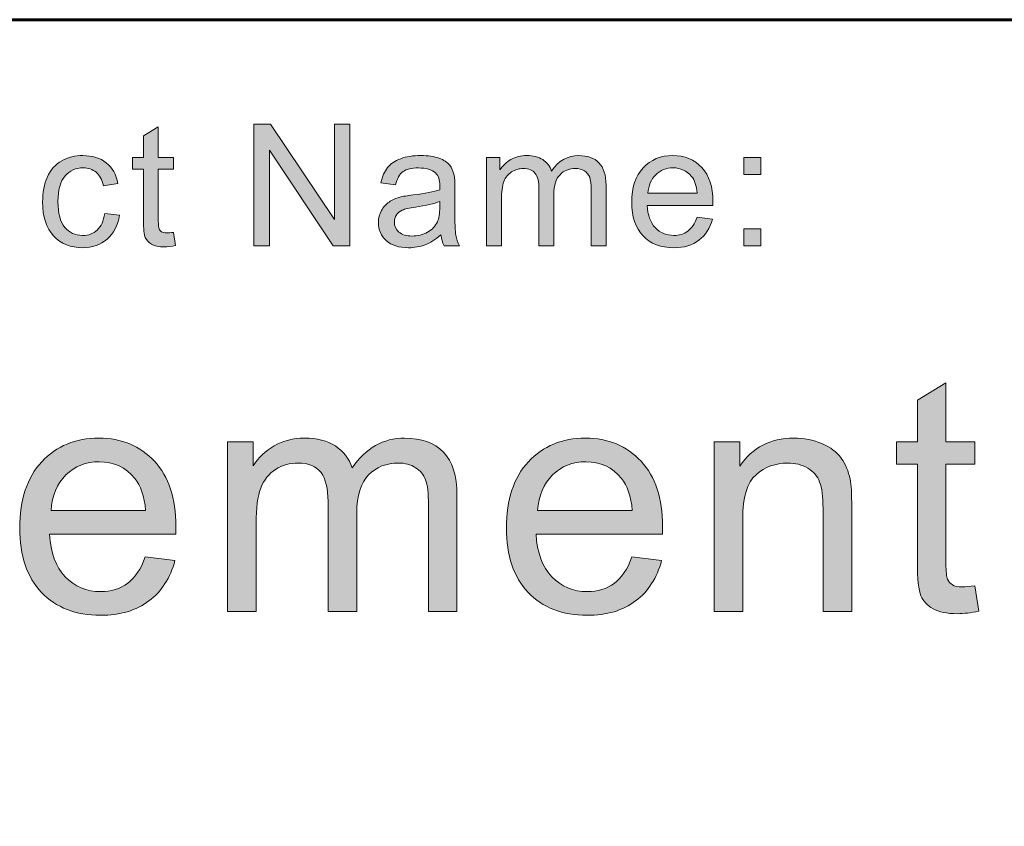
# Model space of a CAD drawing. Units: inches. Extents: x 0 to 8.5, y -11 to 0.
# Drawn here: x 2.3 to 2.7, y -10.2 to -9.8 of the extents above; entities that cross this region are included whole.
import ezdxf

# ---------------------------------------------------------------- set-up
doc = ezdxf.new("R2010")
doc.units = ezdxf.units.IN
doc.header["$MEASUREMENT"] = 0
doc.layers.add('TB', color=7, linetype='Continuous')

# ---------------------------------------------------------------- blocks, each defined once
blk = doc.blocks.new('block 8')
at = {"layer": 'TB', "true_color": 0x231f20}
h = blk.add_hatch(color=250, dxfattribs=at)
h.dxf.hatch_style = 2
edge = h.paths.add_edge_path()
edge.add_spline(control_points=[(2.69906, -10.06523), (2.69906, -10.06523), (2.70064, -10.07492), (2.70064, -10.07492), (2.69755, -10.07558), (2.69478, -10.0759), (2.69234, -10.0759), (2.68835, -10.0759), (2.68526, -10.07526), (2.68306, -10.07402), (2.68087, -10.07275), (2.67932, -10.07109), (2.67843, -10.06904), (2.67753, -10.06698), (2.67708, -10.06265), (2.67708, -10.05606), (2.67708, -10.05606), (2.67708, -10.01877), (2.67708, -10.01877), (2.67708, -10.01877), (2.66903, -10.01877), (2.66903, -10.01877), (2.66903, -10.01877), (2.66903, -10.01023), (2.66903, -10.01023), (2.66903, -10.01023), (2.67708, -10.01023), (2.67708, -10.01023), (2.67708, -10.01023), (2.67708, -9.99418), (2.67708, -9.99418), (2.67708, -9.99418), (2.68801, -9.98759), (2.68801, -9.98759), (2.68801, -9.98759), (2.68801, -10.01023), (2.68801, -10.01023), (2.68801, -10.01023), (2.69906, -10.01023), (2.69906, -10.01023), (2.69906, -10.01023), (2.69906, -10.01877), (2.69906, -10.01877), (2.69906, -10.01877), (2.68801, -10.01877), (2.68801, -10.01877), (2.68801, -10.01877), (2.68801, -10.05668), (2.68801, -10.05668), (2.68801, -10.05981), (2.6882, -10.06182), (2.68859, -10.06272), (2.68897, -10.06361), (2.6896, -10.06433), (2.69048, -10.06485), (2.69135, -10.06539), (2.69261, -10.06565), (2.69423, -10.06565), (2.69545, -10.06565), (2.69706, -10.06551), (2.69906, -10.06523)], knot_values=[0, 0, 0, 0, 1, 1, 1, 2, 2, 2, 3, 3, 3, 4, 4, 4, 5, 5, 5, 6, 6, 6, 7, 7, 7, 8, 8, 8, 9, 9, 9, 10, 10, 10, 11, 11, 11, 12, 12, 12, 13, 13, 13, 14, 14, 14, 15, 15, 15, 16, 16, 16, 17, 17, 17, 18, 18, 18, 19, 19, 19, 20, 20, 20, 20], degree=3, periodic=1)
h = blk.add_hatch(color=250, dxfattribs=at)
h.dxf.hatch_style = 2
edge = h.paths.add_edge_path()
edge.add_spline(control_points=[(2.38176, -10.05417), (2.38176, -10.05417), (2.39311, -10.05557), (2.39311, -10.05557), (2.39132, -10.06222), (2.38801, -10.06736), (2.38317, -10.07102), (2.37832, -10.07468), (2.37214, -10.07651), (2.36461, -10.07651), (2.35513, -10.07651), (2.34761, -10.07359), (2.34206, -10.06775), (2.3365, -10.06192), (2.33373, -10.05372), (2.33373, -10.04319), (2.33373, -10.03228), (2.33653, -10.02382), (2.34215, -10.0178), (2.34776, -10.01177), (2.35505, -10.00876), (2.364, -10.00876), (2.37267, -10.00876), (2.37975, -10.01172), (2.38524, -10.01762), (2.39073, -10.02352), (2.39348, -10.03182), (2.39348, -10.04252), (2.39348, -10.04317), (2.39346, -10.04415), (2.39342, -10.04545), (2.39342, -10.04545), (2.34508, -10.04545), (2.34508, -10.04545), (2.34549, -10.05257), (2.3475, -10.05801), (2.35112, -10.06181), (2.35474, -10.06558), (2.35926, -10.06748), (2.36467, -10.06748), (2.3687, -10.06748), (2.37214, -10.06642), (2.37499, -10.0643), (2.37783, -10.06219), (2.38009, -10.05881), (2.38176, -10.05417)], knot_values=[0, 0, 0, 0, 1, 1, 1, 2, 2, 2, 3, 3, 3, 4, 4, 4, 5, 5, 5, 6, 6, 6, 7, 7, 7, 8, 8, 8, 9, 9, 9, 10, 10, 10, 11, 11, 11, 12, 12, 12, 13, 13, 13, 14, 14, 14, 15, 15, 15, 15], degree=3, periodic=1)
edge = h.paths.add_edge_path()
edge.add_spline(control_points=[(2.34569, -10.03642), (2.34569, -10.03642), (2.38188, -10.03642), (2.38188, -10.03642), (2.3814, -10.03097), (2.38001, -10.02687), (2.37773, -10.02414), (2.37423, -10.01991), (2.3697, -10.0178), (2.36412, -10.0178), (2.35908, -10.0178), (2.35483, -10.01949), (2.35139, -10.02285), (2.34795, -10.02625), (2.34606, -10.03076), (2.34569, -10.03642)], knot_values=[0, 0, 0, 0, 1, 1, 1, 2, 2, 2, 3, 3, 3, 4, 4, 4, 5, 5, 5, 5], degree=3, periodic=1)
h = blk.add_hatch(color=250, dxfattribs=at)
h.dxf.hatch_style = 2
edge = h.paths.add_edge_path()
edge.add_spline(control_points=[(2.41315, -10.07505), (2.41315, -10.07505), (2.41315, -10.01023), (2.41315, -10.01023), (2.41315, -10.01023), (2.42298, -10.01023), (2.42298, -10.01023), (2.42298, -10.01023), (2.42298, -10.01933), (2.42298, -10.01933), (2.42501, -10.01615), (2.42772, -10.01359), (2.4311, -10.01166), (2.43448, -10.00972), (2.43832, -10.00876), (2.44263, -10.00876), (2.44744, -10.00876), (2.45137, -10.00977), (2.45445, -10.01176), (2.45751, -10.01375), (2.45968, -10.01653), (2.46094, -10.02011), (2.46607, -10.01255), (2.47274, -10.00876), (2.48096, -10.00876), (2.48739, -10.00876), (2.49234, -10.01054), (2.4958, -10.01411), (2.49925, -10.01766), (2.50098, -10.02315), (2.50098, -10.03056), (2.50098, -10.03056), (2.50098, -10.07505), (2.50098, -10.07505), (2.50098, -10.07505), (2.49006, -10.07505), (2.49006, -10.07505), (2.49006, -10.07505), (2.49006, -10.03422), (2.49006, -10.03422), (2.49006, -10.02983), (2.4897, -10.02665), (2.48899, -10.02473), (2.48827, -10.02279), (2.48699, -10.02124), (2.48511, -10.02006), (2.48324, -10.01888), (2.48105, -10.01828), (2.47852, -10.01828), (2.47397, -10.01828), (2.47018, -10.0198), (2.46717, -10.02283), (2.46416, -10.02587), (2.46265, -10.03072), (2.46265, -10.03739), (2.46265, -10.03739), (2.46265, -10.07505), (2.46265, -10.07505), (2.46265, -10.07505), (2.45167, -10.07505), (2.45167, -10.07505), (2.45167, -10.07505), (2.45167, -10.03293), (2.45167, -10.03293), (2.45167, -10.02805), (2.45077, -10.02439), (2.44898, -10.02195), (2.44719, -10.0195), (2.44426, -10.01828), (2.44019, -10.01828), (2.4371, -10.01828), (2.43424, -10.0191), (2.43162, -10.02072), (2.42899, -10.02235), (2.42709, -10.02474), (2.42591, -10.02787), (2.42473, -10.03101), (2.42414, -10.03552), (2.42414, -10.04141), (2.42414, -10.04141), (2.42414, -10.07505), (2.42414, -10.07505), (2.42414, -10.07505), (2.41315, -10.07505), (2.41315, -10.07505)], knot_values=[0, 0, 0, 0, 1, 1, 1, 2, 2, 2, 3, 3, 3, 4, 4, 4, 5, 5, 5, 6, 6, 6, 7, 7, 7, 8, 8, 8, 9, 9, 9, 10, 10, 10, 11, 11, 11, 12, 12, 12, 13, 13, 13, 14, 14, 14, 15, 15, 15, 16, 16, 16, 17, 17, 17, 18, 18, 18, 19, 19, 19, 20, 20, 20, 21, 21, 21, 22, 22, 22, 23, 23, 23, 24, 24, 24, 25, 25, 25, 26, 26, 26, 27, 27, 27, 28, 28, 28, 28], degree=3, periodic=1)
h = blk.add_hatch(color=250, dxfattribs=at)
h.dxf.hatch_style = 2
edge = h.paths.add_edge_path()
edge.add_spline(control_points=[(2.56791, -10.05417), (2.56791, -10.05417), (2.57926, -10.05557), (2.57926, -10.05557), (2.57747, -10.06222), (2.57415, -10.06736), (2.56931, -10.07102), (2.56447, -10.07468), (2.55828, -10.07651), (2.55075, -10.07651), (2.54127, -10.07651), (2.53375, -10.07359), (2.52821, -10.06775), (2.52264, -10.06192), (2.51987, -10.05372), (2.51987, -10.04319), (2.51987, -10.03228), (2.52268, -10.02382), (2.52829, -10.0178), (2.53391, -10.01177), (2.54119, -10.00876), (2.55014, -10.00876), (2.55881, -10.00876), (2.56589, -10.01172), (2.57138, -10.01762), (2.57688, -10.02352), (2.57962, -10.03182), (2.57962, -10.04252), (2.57962, -10.04317), (2.5796, -10.04415), (2.57956, -10.04545), (2.57956, -10.04545), (2.53122, -10.04545), (2.53122, -10.04545), (2.53163, -10.05257), (2.53364, -10.05801), (2.53727, -10.06181), (2.54089, -10.06558), (2.5454, -10.06748), (2.55082, -10.06748), (2.55484, -10.06748), (2.55828, -10.06642), (2.56113, -10.0643), (2.56398, -10.06219), (2.56624, -10.05881), (2.56791, -10.05417)], knot_values=[0, 0, 0, 0, 1, 1, 1, 2, 2, 2, 3, 3, 3, 4, 4, 4, 5, 5, 5, 6, 6, 6, 7, 7, 7, 8, 8, 8, 9, 9, 9, 10, 10, 10, 11, 11, 11, 12, 12, 12, 13, 13, 13, 14, 14, 14, 15, 15, 15, 15], degree=3, periodic=1)
edge = h.paths.add_edge_path()
edge.add_spline(control_points=[(2.53183, -10.03642), (2.53183, -10.03642), (2.56803, -10.03642), (2.56803, -10.03642), (2.56754, -10.03097), (2.56616, -10.02687), (2.56388, -10.02414), (2.56038, -10.01991), (2.55584, -10.0178), (2.55027, -10.0178), (2.54522, -10.0178), (2.54097, -10.01949), (2.53754, -10.02285), (2.5341, -10.02625), (2.5322, -10.03076), (2.53183, -10.03642)], knot_values=[0, 0, 0, 0, 1, 1, 1, 2, 2, 2, 3, 3, 3, 4, 4, 4, 5, 5, 5, 5], degree=3, periodic=1)
h = blk.add_hatch(color=250, dxfattribs=at)
h.dxf.hatch_style = 2
edge = h.paths.add_edge_path()
edge.add_spline(control_points=[(2.5993, -10.07505), (2.5993, -10.07505), (2.5993, -10.01023), (2.5993, -10.01023), (2.5993, -10.01023), (2.60919, -10.01023), (2.60919, -10.01023), (2.60919, -10.01023), (2.60919, -10.01944), (2.60919, -10.01944), (2.61395, -10.01233), (2.62082, -10.00876), (2.62981, -10.00876), (2.63372, -10.00876), (2.63731, -10.00947), (2.64059, -10.01086), (2.64386, -10.01227), (2.64631, -10.01412), (2.64794, -10.0164), (2.64957, -10.01868), (2.65071, -10.02138), (2.65136, -10.02451), (2.65177, -10.02654), (2.65197, -10.03011), (2.65197, -10.0352), (2.65197, -10.0352), (2.65197, -10.07505), (2.65197, -10.07505), (2.65197, -10.07505), (2.64098, -10.07505), (2.64098, -10.07505), (2.64098, -10.07505), (2.64098, -10.03562), (2.64098, -10.03562), (2.64098, -10.03114), (2.64056, -10.02779), (2.6397, -10.02558), (2.63885, -10.02336), (2.63733, -10.02159), (2.63515, -10.02026), (2.63298, -10.01895), (2.63043, -10.01828), (2.6275, -10.01828), (2.62282, -10.01828), (2.61877, -10.01978), (2.61538, -10.02275), (2.61198, -10.02572), (2.61028, -10.03134), (2.61028, -10.03965), (2.61028, -10.03965), (2.61028, -10.07505), (2.61028, -10.07505), (2.61028, -10.07505), (2.5993, -10.07505), (2.5993, -10.07505)], knot_values=[0, 0, 0, 0, 1, 1, 1, 2, 2, 2, 3, 3, 3, 4, 4, 4, 5, 5, 5, 6, 6, 6, 7, 7, 7, 8, 8, 8, 9, 9, 9, 10, 10, 10, 11, 11, 11, 12, 12, 12, 13, 13, 13, 14, 14, 14, 15, 15, 15, 16, 16, 16, 17, 17, 17, 18, 18, 18, 18], degree=3, periodic=1)
at = {"layer": 'TB', "lineweight": 0}
for points, knots in [([(2.69906, -10.06523), (2.69906, -10.06523), (2.70064, -10.07492), (2.70064, -10.07492), (2.69755, -10.07558), (2.69478, -10.0759), (2.69234, -10.0759), (2.68835, -10.0759), (2.68526, -10.07526), (2.68306, -10.07402), (2.68087, -10.07275), (2.67932, -10.07109), (2.67843, -10.06904), (2.67753, -10.06698), (2.67708, -10.06265), (2.67708, -10.05606), (2.67708, -10.05606), (2.67708, -10.01877), (2.67708, -10.01877), (2.67708, -10.01877), (2.66903, -10.01877), (2.66903, -10.01877), (2.66903, -10.01877), (2.66903, -10.01023), (2.66903, -10.01023), (2.66903, -10.01023), (2.67708, -10.01023), (2.67708, -10.01023), (2.67708, -10.01023), (2.67708, -9.99418), (2.67708, -9.99418), (2.67708, -9.99418), (2.68801, -9.98759), (2.68801, -9.98759), (2.68801, -9.98759), (2.68801, -10.01023), (2.68801, -10.01023), (2.68801, -10.01023), (2.69906, -10.01023), (2.69906, -10.01023), (2.69906, -10.01023), (2.69906, -10.01877), (2.69906, -10.01877), (2.69906, -10.01877), (2.68801, -10.01877), (2.68801, -10.01877), (2.68801, -10.01877), (2.68801, -10.05668), (2.68801, -10.05668), (2.68801, -10.05981), (2.6882, -10.06182), (2.68859, -10.06272), (2.68897, -10.06361), (2.6896, -10.06433), (2.69048, -10.06485), (2.69135, -10.06539), (2.69261, -10.06565), (2.69423, -10.06565), (2.69545, -10.06565), (2.69706, -10.06551), (2.69906, -10.06523)], [0, 0, 0, 0, 1, 1, 1, 2, 2, 2, 3, 3, 3, 4, 4, 4, 5, 5, 5, 6, 6, 6, 7, 7, 7, 8, 8, 8, 9, 9, 9, 10, 10, 10, 11, 11, 11, 12, 12, 12, 13, 13, 13, 14, 14, 14, 15, 15, 15, 16, 16, 16, 17, 17, 17, 18, 18, 18, 19, 19, 19, 20, 20, 20, 20]), ([(2.38176, -10.05417), (2.38176, -10.05417), (2.39311, -10.05557), (2.39311, -10.05557), (2.39132, -10.06222), (2.38801, -10.06736), (2.38317, -10.07102), (2.37832, -10.07468), (2.37214, -10.07651), (2.36461, -10.07651), (2.35513, -10.07651), (2.34761, -10.07359), (2.34206, -10.06775), (2.3365, -10.06192), (2.33373, -10.05372), (2.33373, -10.04319), (2.33373, -10.03228), (2.33653, -10.02382), (2.34215, -10.0178), (2.34776, -10.01177), (2.35505, -10.00876), (2.364, -10.00876), (2.37267, -10.00876), (2.37975, -10.01172), (2.38524, -10.01762), (2.39073, -10.02352), (2.39348, -10.03182), (2.39348, -10.04252), (2.39348, -10.04317), (2.39346, -10.04415), (2.39342, -10.04545), (2.39342, -10.04545), (2.34508, -10.04545), (2.34508, -10.04545), (2.34549, -10.05257), (2.3475, -10.05801), (2.35112, -10.06181), (2.35474, -10.06558), (2.35926, -10.06748), (2.36467, -10.06748), (2.3687, -10.06748), (2.37214, -10.06642), (2.37499, -10.0643), (2.37783, -10.06219), (2.38009, -10.05881), (2.38176, -10.05417)], [0, 0, 0, 0, 1, 1, 1, 2, 2, 2, 3, 3, 3, 4, 4, 4, 5, 5, 5, 6, 6, 6, 7, 7, 7, 8, 8, 8, 9, 9, 9, 10, 10, 10, 11, 11, 11, 12, 12, 12, 13, 13, 13, 14, 14, 14, 15, 15, 15, 15]), ([(2.41315, -10.07505), (2.41315, -10.07505), (2.41315, -10.01023), (2.41315, -10.01023), (2.41315, -10.01023), (2.42298, -10.01023), (2.42298, -10.01023), (2.42298, -10.01023), (2.42298, -10.01933), (2.42298, -10.01933), (2.42501, -10.01615), (2.42772, -10.01359), (2.4311, -10.01166), (2.43448, -10.00972), (2.43832, -10.00876), (2.44263, -10.00876), (2.44744, -10.00876), (2.45137, -10.00977), (2.45445, -10.01176), (2.45751, -10.01375), (2.45968, -10.01653), (2.46094, -10.02011), (2.46607, -10.01255), (2.47274, -10.00876), (2.48096, -10.00876), (2.48739, -10.00876), (2.49234, -10.01054), (2.4958, -10.01411), (2.49925, -10.01766), (2.50098, -10.02315), (2.50098, -10.03056), (2.50098, -10.03056), (2.50098, -10.07505), (2.50098, -10.07505), (2.50098, -10.07505), (2.49006, -10.07505), (2.49006, -10.07505), (2.49006, -10.07505), (2.49006, -10.03422), (2.49006, -10.03422), (2.49006, -10.02983), (2.4897, -10.02665), (2.48899, -10.02473), (2.48827, -10.02279), (2.48699, -10.02124), (2.48511, -10.02006), (2.48324, -10.01888), (2.48105, -10.01828), (2.47852, -10.01828), (2.47397, -10.01828), (2.47018, -10.0198), (2.46717, -10.02283), (2.46416, -10.02587), (2.46265, -10.03072), (2.46265, -10.03739), (2.46265, -10.03739), (2.46265, -10.07505), (2.46265, -10.07505), (2.46265, -10.07505), (2.45167, -10.07505), (2.45167, -10.07505), (2.45167, -10.07505), (2.45167, -10.03293), (2.45167, -10.03293), (2.45167, -10.02805), (2.45077, -10.02439), (2.44898, -10.02195), (2.44719, -10.0195), (2.44426, -10.01828), (2.44019, -10.01828), (2.4371, -10.01828), (2.43424, -10.0191), (2.43162, -10.02072), (2.42899, -10.02235), (2.42709, -10.02474), (2.42591, -10.02787), (2.42473, -10.03101), (2.42414, -10.03552), (2.42414, -10.04141), (2.42414, -10.04141), (2.42414, -10.07505), (2.42414, -10.07505), (2.42414, -10.07505), (2.41315, -10.07505), (2.41315, -10.07505)], [0, 0, 0, 0, 1, 1, 1, 2, 2, 2, 3, 3, 3, 4, 4, 4, 5, 5, 5, 6, 6, 6, 7, 7, 7, 8, 8, 8, 9, 9, 9, 10, 10, 10, 11, 11, 11, 12, 12, 12, 13, 13, 13, 14, 14, 14, 15, 15, 15, 16, 16, 16, 17, 17, 17, 18, 18, 18, 19, 19, 19, 20, 20, 20, 21, 21, 21, 22, 22, 22, 23, 23, 23, 24, 24, 24, 25, 25, 25, 26, 26, 26, 27, 27, 27, 28, 28, 28, 28]), ([(2.56791, -10.05417), (2.56791, -10.05417), (2.57926, -10.05557), (2.57926, -10.05557), (2.57747, -10.06222), (2.57415, -10.06736), (2.56931, -10.07102), (2.56447, -10.07468), (2.55828, -10.07651), (2.55075, -10.07651), (2.54127, -10.07651), (2.53375, -10.07359), (2.52821, -10.06775), (2.52264, -10.06192), (2.51987, -10.05372), (2.51987, -10.04319), (2.51987, -10.03228), (2.52268, -10.02382), (2.52829, -10.0178), (2.53391, -10.01177), (2.54119, -10.00876), (2.55014, -10.00876), (2.55881, -10.00876), (2.56589, -10.01172), (2.57138, -10.01762), (2.57688, -10.02352), (2.57962, -10.03182), (2.57962, -10.04252), (2.57962, -10.04317), (2.5796, -10.04415), (2.57956, -10.04545), (2.57956, -10.04545), (2.53122, -10.04545), (2.53122, -10.04545), (2.53163, -10.05257), (2.53364, -10.05801), (2.53727, -10.06181), (2.54089, -10.06558), (2.5454, -10.06748), (2.55082, -10.06748), (2.55484, -10.06748), (2.55828, -10.06642), (2.56113, -10.0643), (2.56398, -10.06219), (2.56624, -10.05881), (2.56791, -10.05417)], [0, 0, 0, 0, 1, 1, 1, 2, 2, 2, 3, 3, 3, 4, 4, 4, 5, 5, 5, 6, 6, 6, 7, 7, 7, 8, 8, 8, 9, 9, 9, 10, 10, 10, 11, 11, 11, 12, 12, 12, 13, 13, 13, 14, 14, 14, 15, 15, 15, 15]), ([(2.5993, -10.07505), (2.5993, -10.07505), (2.5993, -10.01023), (2.5993, -10.01023), (2.5993, -10.01023), (2.60919, -10.01023), (2.60919, -10.01023), (2.60919, -10.01023), (2.60919, -10.01944), (2.60919, -10.01944), (2.61395, -10.01233), (2.62082, -10.00876), (2.62981, -10.00876), (2.63372, -10.00876), (2.63731, -10.00947), (2.64059, -10.01086), (2.64386, -10.01227), (2.64631, -10.01412), (2.64794, -10.0164), (2.64957, -10.01868), (2.65071, -10.02138), (2.65136, -10.02451), (2.65177, -10.02654), (2.65197, -10.03011), (2.65197, -10.0352), (2.65197, -10.0352), (2.65197, -10.07505), (2.65197, -10.07505), (2.65197, -10.07505), (2.64098, -10.07505), (2.64098, -10.07505), (2.64098, -10.07505), (2.64098, -10.03562), (2.64098, -10.03562), (2.64098, -10.03114), (2.64056, -10.02779), (2.6397, -10.02558), (2.63885, -10.02336), (2.63733, -10.02159), (2.63515, -10.02026), (2.63298, -10.01895), (2.63043, -10.01828), (2.6275, -10.01828), (2.62282, -10.01828), (2.61877, -10.01978), (2.61538, -10.02275), (2.61198, -10.02572), (2.61028, -10.03134), (2.61028, -10.03965), (2.61028, -10.03965), (2.61028, -10.07505), (2.61028, -10.07505), (2.61028, -10.07505), (2.5993, -10.07505), (2.5993, -10.07505)], [0, 0, 0, 0, 1, 1, 1, 2, 2, 2, 3, 3, 3, 4, 4, 4, 5, 5, 5, 6, 6, 6, 7, 7, 7, 8, 8, 8, 9, 9, 9, 10, 10, 10, 11, 11, 11, 12, 12, 12, 13, 13, 13, 14, 14, 14, 15, 15, 15, 16, 16, 16, 17, 17, 17, 18, 18, 18, 18]), ([(2.34569, -10.03642), (2.34569, -10.03642), (2.38188, -10.03642), (2.38188, -10.03642), (2.3814, -10.03097), (2.38001, -10.02687), (2.37773, -10.02414), (2.37423, -10.01991), (2.3697, -10.0178), (2.36412, -10.0178), (2.35908, -10.0178), (2.35483, -10.01949), (2.35139, -10.02285), (2.34795, -10.02625), (2.34606, -10.03076), (2.34569, -10.03642)], [0, 0, 0, 0, 1, 1, 1, 2, 2, 2, 3, 3, 3, 4, 4, 4, 5, 5, 5, 5]), ([(2.53183, -10.03642), (2.53183, -10.03642), (2.56803, -10.03642), (2.56803, -10.03642), (2.56754, -10.03097), (2.56616, -10.02687), (2.56388, -10.02414), (2.56038, -10.01991), (2.55584, -10.0178), (2.55027, -10.0178), (2.54522, -10.0178), (2.54097, -10.01949), (2.53754, -10.02285), (2.5341, -10.02625), (2.5322, -10.03076), (2.53183, -10.03642)], [0, 0, 0, 0, 1, 1, 1, 2, 2, 2, 3, 3, 3, 4, 4, 4, 5, 5, 5, 5])]:
    blk.add_open_spline(points, degree=3, knots=knots, dxfattribs=at)
blk = doc.blocks.new('block 12')
at = {"layer": 'TB', "true_color": 0x231f20}
h = blk.add_hatch(color=250, dxfattribs=at)
h.dxf.hatch_style = 2
edge = h.paths.add_edge_path()
edge.add_spline(control_points=[(2.39248, -9.93005), (2.39248, -9.93005), (2.3933, -9.9351), (2.3933, -9.9351), (2.39169, -9.93544), (2.39025, -9.93561), (2.38898, -9.93561), (2.3869, -9.93561), (2.38529, -9.93529), (2.38416, -9.93462), (2.38301, -9.93397), (2.3822, -9.93311), (2.38174, -9.93203), (2.38127, -9.93098), (2.38104, -9.92872), (2.38104, -9.92529), (2.38104, -9.92529), (2.38104, -9.90588), (2.38104, -9.90588), (2.38104, -9.90588), (2.37685, -9.90588), (2.37685, -9.90588), (2.37685, -9.90588), (2.37685, -9.90144), (2.37685, -9.90144), (2.37685, -9.90144), (2.38104, -9.90144), (2.38104, -9.90144), (2.38104, -9.90144), (2.38104, -9.89309), (2.38104, -9.89309), (2.38104, -9.89309), (2.38673, -9.88966), (2.38673, -9.88966), (2.38673, -9.88966), (2.38673, -9.90144), (2.38673, -9.90144), (2.38673, -9.90144), (2.39248, -9.90144), (2.39248, -9.90144), (2.39248, -9.90144), (2.39248, -9.90588), (2.39248, -9.90588), (2.39248, -9.90588), (2.38673, -9.90588), (2.38673, -9.90588), (2.38673, -9.90588), (2.38673, -9.9256), (2.38673, -9.9256), (2.38673, -9.92723), (2.38683, -9.92829), (2.38702, -9.92875), (2.38723, -9.92921), (2.38755, -9.92959), (2.38801, -9.92986), (2.38847, -9.93014), (2.38912, -9.93027), (2.38997, -9.93027), (2.3906, -9.93027), (2.39144, -9.9302), (2.39248, -9.93005)], knot_values=[0, 0, 0, 0, 1, 1, 1, 2, 2, 2, 3, 3, 3, 4, 4, 4, 5, 5, 5, 6, 6, 6, 7, 7, 7, 8, 8, 8, 9, 9, 9, 10, 10, 10, 11, 11, 11, 12, 12, 12, 13, 13, 13, 14, 14, 14, 15, 15, 15, 16, 16, 16, 17, 17, 17, 18, 18, 18, 19, 19, 19, 20, 20, 20, 20], degree=3, periodic=1)
h = blk.add_hatch(color=250, dxfattribs=at)
h.dxf.hatch_style = 2
h.paths.add_polyline_path([(2.42331, -9.93517), (2.42331, -9.88862), (2.42962, -9.88862), (2.45407, -9.92516), (2.45407, -9.88862), (2.45998, -9.88862), (2.45998, -9.93517), (2.45366, -9.93517), (2.42921, -9.89859), (2.42921, -9.93517)])
h = blk.add_hatch(color=250, dxfattribs=at)
h.dxf.hatch_style = 2
edge = h.paths.add_edge_path()
edge.add_spline(control_points=[(2.36622, -9.92281), (2.36622, -9.92281), (2.37185, -9.92354), (2.37185, -9.92354), (2.37124, -9.92742), (2.36966, -9.93045), (2.36713, -9.93264), (2.3646, -9.93483), (2.3615, -9.93593), (2.35781, -9.93593), (2.3532, -9.93593), (2.34949, -9.93442), (2.34668, -9.93141), (2.34387, -9.92839), (2.34248, -9.92406), (2.34248, -9.91843), (2.34248, -9.91479), (2.34308, -9.91161), (2.34429, -9.90887), (2.34549, -9.90614), (2.34732, -9.90409), (2.34979, -9.90272), (2.35226, -9.90137), (2.35494, -9.90068), (2.35784, -9.90068), (2.3615, -9.90068), (2.3645, -9.90161), (2.36683, -9.90346), (2.36916, -9.90531), (2.37065, -9.90795), (2.37131, -9.91135), (2.37131, -9.91135), (2.36575, -9.9122), (2.36575, -9.9122), (2.36522, -9.90994), (2.36428, -9.90823), (2.36294, -9.90709), (2.36159, -9.90595), (2.35997, -9.90538), (2.35807, -9.90538), (2.35518, -9.90538), (2.35284, -9.90641), (2.35105, -9.90847), (2.34925, -9.91054), (2.34835, -9.9138), (2.34835, -9.91827), (2.34835, -9.9228), (2.34922, -9.92609), (2.35095, -9.92815), (2.35269, -9.9302), (2.35495, -9.93123), (2.35775, -9.93123), (2.35999, -9.93123), (2.36186, -9.93054), (2.36337, -9.92916), (2.36487, -9.92779), (2.36582, -9.92567), (2.36622, -9.92281)], knot_values=[0, 0, 0, 0, 1, 1, 1, 2, 2, 2, 3, 3, 3, 4, 4, 4, 5, 5, 5, 6, 6, 6, 7, 7, 7, 8, 8, 8, 9, 9, 9, 10, 10, 10, 11, 11, 11, 12, 12, 12, 13, 13, 13, 14, 14, 14, 15, 15, 15, 16, 16, 16, 17, 17, 17, 18, 18, 18, 19, 19, 19, 19], degree=3, periodic=1)
h = blk.add_hatch(color=250, dxfattribs=at)
h.dxf.hatch_style = 2
edge = h.paths.add_edge_path()
edge.add_spline(control_points=[(2.49486, -9.931), (2.49274, -9.93281), (2.49071, -9.93408), (2.48875, -9.93481), (2.48679, -9.93556), (2.48469, -9.93593), (2.48244, -9.93593), (2.47874, -9.93593), (2.47589, -9.93502), (2.4739, -9.93321), (2.47191, -9.93141), (2.47092, -9.92909), (2.47092, -9.92627), (2.47092, -9.92463), (2.47129, -9.92311), (2.47205, -9.92175), (2.4728, -9.92038), (2.47378, -9.91928), (2.475, -9.91846), (2.47622, -9.91764), (2.47759, -9.91702), (2.47911, -9.91659), (2.48023, -9.91629), (2.48193, -9.916), (2.48419, -9.91573), (2.4888, -9.91517), (2.49221, -9.91452), (2.49438, -9.91376), (2.49441, -9.91298), (2.49442, -9.91248), (2.49442, -9.91227), (2.49442, -9.90994), (2.49388, -9.9083), (2.4928, -9.90735), (2.49134, -9.90606), (2.48917, -9.90541), (2.48629, -9.90541), (2.4836, -9.90541), (2.48161, -9.90588), (2.48033, -9.90682), (2.47905, -9.90777), (2.4781, -9.90944), (2.47749, -9.91182), (2.47749, -9.91182), (2.4719, -9.91106), (2.4719, -9.91106), (2.47241, -9.90868), (2.47325, -9.90674), (2.47441, -9.90527), (2.47557, -9.9038), (2.47725, -9.90267), (2.47946, -9.90187), (2.48166, -9.90108), (2.48421, -9.90068), (2.48711, -9.90068), (2.48999, -9.90068), (2.49233, -9.90101), (2.49413, -9.90169), (2.49593, -9.90237), (2.49725, -9.90323), (2.4981, -9.90426), (2.49895, -9.90527), (2.49954, -9.90658), (2.49988, -9.90814), (2.50007, -9.90911), (2.50016, -9.91088), (2.50016, -9.91341), (2.50016, -9.91341), (2.50016, -9.92103), (2.50016, -9.92103), (2.50016, -9.92635), (2.50028, -9.92971), (2.50053, -9.93111), (2.50077, -9.93252), (2.50125, -9.93388), (2.50197, -9.93517), (2.50197, -9.93517), (2.49601, -9.93517), (2.49601, -9.93517), (2.49542, -9.93399), (2.49503, -9.93259), (2.49486, -9.931)], knot_values=[0, 0, 0, 0, 1, 1, 1, 2, 2, 2, 3, 3, 3, 4, 4, 4, 5, 5, 5, 6, 6, 6, 7, 7, 7, 8, 8, 8, 9, 9, 9, 10, 10, 10, 11, 11, 11, 12, 12, 12, 13, 13, 13, 14, 14, 14, 15, 15, 15, 16, 16, 16, 17, 17, 17, 18, 18, 18, 19, 19, 19, 20, 20, 20, 21, 21, 21, 22, 22, 22, 23, 23, 23, 24, 24, 24, 25, 25, 25, 26, 26, 26, 27, 27, 27, 27], degree=3, periodic=1)
edge = h.paths.add_edge_path()
edge.add_spline(control_points=[(2.49438, -9.91824), (2.49231, -9.91908), (2.4892, -9.91981), (2.48505, -9.9204), (2.4827, -9.92074), (2.48104, -9.92112), (2.48006, -9.92155), (2.47909, -9.92197), (2.47834, -9.92258), (2.47781, -9.92341), (2.47728, -9.92422), (2.47702, -9.92512), (2.47702, -9.92612), (2.47702, -9.92764), (2.47759, -9.92891), (2.47875, -9.92993), (2.4799, -9.93095), (2.48159, -9.93145), (2.48381, -9.93145), (2.48601, -9.93145), (2.48797, -9.93098), (2.48969, -9.93001), (2.4914, -9.92905), (2.49266, -9.92772), (2.49346, -9.92605), (2.49408, -9.92476), (2.49438, -9.92285), (2.49438, -9.92034), (2.49438, -9.92034), (2.49438, -9.91824), (2.49438, -9.91824)], knot_values=[0, 0, 0, 0, 1, 1, 1, 2, 2, 2, 3, 3, 3, 4, 4, 4, 5, 5, 5, 6, 6, 6, 7, 7, 7, 8, 8, 8, 9, 9, 9, 10, 10, 10, 10], degree=3, periodic=1)
h = blk.add_hatch(color=250, dxfattribs=at)
h.dxf.hatch_style = 2
edge = h.paths.add_edge_path()
edge.add_spline(control_points=[(2.51227, -9.93517), (2.51227, -9.93517), (2.51227, -9.90144), (2.51227, -9.90144), (2.51227, -9.90144), (2.51739, -9.90144), (2.51739, -9.90144), (2.51739, -9.90144), (2.51739, -9.90617), (2.51739, -9.90617), (2.51845, -9.90453), (2.51986, -9.9032), (2.52161, -9.90218), (2.52337, -9.90118), (2.52537, -9.90068), (2.52762, -9.90068), (2.53011, -9.90068), (2.53216, -9.9012), (2.53376, -9.90224), (2.53536, -9.90327), (2.53649, -9.90472), (2.53714, -9.90659), (2.53981, -9.90264), (2.54328, -9.90068), (2.54756, -9.90068), (2.5509, -9.90068), (2.55347, -9.90161), (2.55528, -9.90346), (2.55707, -9.90531), (2.55798, -9.90816), (2.55798, -9.91201), (2.55798, -9.91201), (2.55798, -9.93517), (2.55798, -9.93517), (2.55798, -9.93517), (2.55229, -9.93517), (2.55229, -9.93517), (2.55229, -9.93517), (2.55229, -9.91393), (2.55229, -9.91393), (2.55229, -9.91163), (2.5521, -9.90999), (2.55174, -9.90899), (2.55136, -9.90797), (2.55069, -9.90717), (2.54972, -9.90655), (2.54875, -9.90594), (2.5476, -9.90563), (2.54628, -9.90563), (2.54392, -9.90563), (2.54194, -9.90643), (2.54038, -9.908), (2.53881, -9.90957), (2.53803, -9.9121), (2.53803, -9.91557), (2.53803, -9.91557), (2.53803, -9.93517), (2.53803, -9.93517), (2.53803, -9.93517), (2.53231, -9.93517), (2.53231, -9.93517), (2.53231, -9.93517), (2.53231, -9.91325), (2.53231, -9.91325), (2.53231, -9.91071), (2.53185, -9.90881), (2.53092, -9.90754), (2.52999, -9.90626), (2.52846, -9.90563), (2.52635, -9.90563), (2.52473, -9.90563), (2.52325, -9.90606), (2.52188, -9.9069), (2.52051, -9.90776), (2.51952, -9.90899), (2.51891, -9.91062), (2.5183, -9.91225), (2.51799, -9.91461), (2.51799, -9.91767), (2.51799, -9.91767), (2.51799, -9.93517), (2.51799, -9.93517), (2.51799, -9.93517), (2.51227, -9.93517), (2.51227, -9.93517)], knot_values=[0, 0, 0, 0, 1, 1, 1, 2, 2, 2, 3, 3, 3, 4, 4, 4, 5, 5, 5, 6, 6, 6, 7, 7, 7, 8, 8, 8, 9, 9, 9, 10, 10, 10, 11, 11, 11, 12, 12, 12, 13, 13, 13, 14, 14, 14, 15, 15, 15, 16, 16, 16, 17, 17, 17, 18, 18, 18, 19, 19, 19, 20, 20, 20, 21, 21, 21, 22, 22, 22, 23, 23, 23, 24, 24, 24, 25, 25, 25, 26, 26, 26, 27, 27, 27, 28, 28, 28, 28], degree=3, periodic=1)
h = blk.add_hatch(color=250, dxfattribs=at)
h.dxf.hatch_style = 2
edge = h.paths.add_edge_path()
edge.add_spline(control_points=[(2.5928, -9.9243), (2.5928, -9.9243), (2.59871, -9.92504), (2.59871, -9.92504), (2.59777, -9.92849), (2.59605, -9.93117), (2.59353, -9.93306), (2.59101, -9.93498), (2.58779, -9.93593), (2.58388, -9.93593), (2.57894, -9.93593), (2.57503, -9.93441), (2.57214, -9.93137), (2.56925, -9.92833), (2.5678, -9.92407), (2.5678, -9.91859), (2.5678, -9.91291), (2.56927, -9.90852), (2.57218, -9.90538), (2.57511, -9.90225), (2.5789, -9.90068), (2.58356, -9.90068), (2.58807, -9.90068), (2.59175, -9.90221), (2.5946, -9.90529), (2.59747, -9.90835), (2.5989, -9.91268), (2.5989, -9.91824), (2.5989, -9.91858), (2.59888, -9.91908), (2.59886, -9.91976), (2.59886, -9.91976), (2.57371, -9.91976), (2.57371, -9.91976), (2.57392, -9.92348), (2.57497, -9.92631), (2.57686, -9.92828), (2.57874, -9.93024), (2.58109, -9.93123), (2.5839, -9.93123), (2.586, -9.93123), (2.58779, -9.93068), (2.58927, -9.92958), (2.59075, -9.92848), (2.59193, -9.92672), (2.5928, -9.9243)], knot_values=[0, 0, 0, 0, 1, 1, 1, 2, 2, 2, 3, 3, 3, 4, 4, 4, 5, 5, 5, 6, 6, 6, 7, 7, 7, 8, 8, 8, 9, 9, 9, 10, 10, 10, 11, 11, 11, 12, 12, 12, 13, 13, 13, 14, 14, 14, 15, 15, 15, 15], degree=3, periodic=1)
edge = h.paths.add_edge_path()
edge.add_spline(control_points=[(2.57403, -9.91507), (2.57403, -9.91507), (2.59286, -9.91507), (2.59286, -9.91507), (2.5926, -9.91223), (2.59189, -9.9101), (2.59071, -9.90868), (2.58888, -9.90648), (2.58652, -9.90538), (2.58362, -9.90538), (2.58099, -9.90538), (2.57879, -9.90626), (2.577, -9.90801), (2.57521, -9.90978), (2.57422, -9.91212), (2.57403, -9.91507)], knot_values=[0, 0, 0, 0, 1, 1, 1, 2, 2, 2, 3, 3, 3, 4, 4, 4, 5, 5, 5, 5], degree=3, periodic=1)
h = blk.add_hatch(color=250, dxfattribs=at)
h.dxf.hatch_style = 2
h.paths.add_polyline_path([(2.61072, -9.90795), (2.61072, -9.90144), (2.61723, -9.90144), (2.61723, -9.90795)])
h.paths.add_polyline_path([(2.61072, -9.93517), (2.61072, -9.92866), (2.61723, -9.92866), (2.61723, -9.93517)])
at = {"layer": 'TB', "lineweight": 0}
for points in [[(2.42331, -9.93517), (2.42331, -9.88862), (2.42962, -9.88862), (2.45407, -9.92516), (2.45407, -9.88862), (2.45998, -9.88862), (2.45998, -9.93517), (2.45366, -9.93517), (2.42921, -9.89859), (2.42921, -9.93517), (2.42331, -9.93517)], [(2.61072, -9.90795), (2.61072, -9.90144), (2.61723, -9.90144), (2.61723, -9.90795), (2.61072, -9.90795)], [(2.61072, -9.93517), (2.61072, -9.92866), (2.61723, -9.92866), (2.61723, -9.93517), (2.61072, -9.93517)]]:
    blk.add_lwpolyline(points, dxfattribs=at)
for points, knots in [([(2.39248, -9.93005), (2.39248, -9.93005), (2.3933, -9.9351), (2.3933, -9.9351), (2.39169, -9.93544), (2.39025, -9.93561), (2.38898, -9.93561), (2.3869, -9.93561), (2.38529, -9.93529), (2.38416, -9.93462), (2.38301, -9.93397), (2.3822, -9.93311), (2.38174, -9.93203), (2.38127, -9.93098), (2.38104, -9.92872), (2.38104, -9.92529), (2.38104, -9.92529), (2.38104, -9.90588), (2.38104, -9.90588), (2.38104, -9.90588), (2.37685, -9.90588), (2.37685, -9.90588), (2.37685, -9.90588), (2.37685, -9.90144), (2.37685, -9.90144), (2.37685, -9.90144), (2.38104, -9.90144), (2.38104, -9.90144), (2.38104, -9.90144), (2.38104, -9.89309), (2.38104, -9.89309), (2.38104, -9.89309), (2.38673, -9.88966), (2.38673, -9.88966), (2.38673, -9.88966), (2.38673, -9.90144), (2.38673, -9.90144), (2.38673, -9.90144), (2.39248, -9.90144), (2.39248, -9.90144), (2.39248, -9.90144), (2.39248, -9.90588), (2.39248, -9.90588), (2.39248, -9.90588), (2.38673, -9.90588), (2.38673, -9.90588), (2.38673, -9.90588), (2.38673, -9.9256), (2.38673, -9.9256), (2.38673, -9.92723), (2.38683, -9.92829), (2.38702, -9.92875), (2.38723, -9.92921), (2.38755, -9.92959), (2.38801, -9.92986), (2.38847, -9.93014), (2.38912, -9.93027), (2.38997, -9.93027), (2.3906, -9.93027), (2.39144, -9.9302), (2.39248, -9.93005)], [0, 0, 0, 0, 1, 1, 1, 2, 2, 2, 3, 3, 3, 4, 4, 4, 5, 5, 5, 6, 6, 6, 7, 7, 7, 8, 8, 8, 9, 9, 9, 10, 10, 10, 11, 11, 11, 12, 12, 12, 13, 13, 13, 14, 14, 14, 15, 15, 15, 16, 16, 16, 17, 17, 17, 18, 18, 18, 19, 19, 19, 20, 20, 20, 20]), ([(2.36622, -9.92281), (2.36622, -9.92281), (2.37185, -9.92354), (2.37185, -9.92354), (2.37124, -9.92742), (2.36966, -9.93045), (2.36713, -9.93264), (2.3646, -9.93483), (2.3615, -9.93593), (2.35781, -9.93593), (2.3532, -9.93593), (2.34949, -9.93442), (2.34668, -9.93141), (2.34387, -9.92839), (2.34248, -9.92406), (2.34248, -9.91843), (2.34248, -9.91479), (2.34308, -9.91161), (2.34429, -9.90887), (2.34549, -9.90614), (2.34732, -9.90409), (2.34979, -9.90272), (2.35226, -9.90137), (2.35494, -9.90068), (2.35784, -9.90068), (2.3615, -9.90068), (2.3645, -9.90161), (2.36683, -9.90346), (2.36916, -9.90531), (2.37065, -9.90795), (2.37131, -9.91135), (2.37131, -9.91135), (2.36575, -9.9122), (2.36575, -9.9122), (2.36522, -9.90994), (2.36428, -9.90823), (2.36294, -9.90709), (2.36159, -9.90595), (2.35997, -9.90538), (2.35807, -9.90538), (2.35518, -9.90538), (2.35284, -9.90641), (2.35105, -9.90847), (2.34925, -9.91054), (2.34835, -9.9138), (2.34835, -9.91827), (2.34835, -9.9228), (2.34922, -9.92609), (2.35095, -9.92815), (2.35269, -9.9302), (2.35495, -9.93123), (2.35775, -9.93123), (2.35999, -9.93123), (2.36186, -9.93054), (2.36337, -9.92916), (2.36487, -9.92779), (2.36582, -9.92567), (2.36622, -9.92281)], [0, 0, 0, 0, 1, 1, 1, 2, 2, 2, 3, 3, 3, 4, 4, 4, 5, 5, 5, 6, 6, 6, 7, 7, 7, 8, 8, 8, 9, 9, 9, 10, 10, 10, 11, 11, 11, 12, 12, 12, 13, 13, 13, 14, 14, 14, 15, 15, 15, 16, 16, 16, 17, 17, 17, 18, 18, 18, 19, 19, 19, 19]), ([(2.49486, -9.931), (2.49274, -9.93281), (2.49071, -9.93408), (2.48875, -9.93481), (2.48679, -9.93556), (2.48469, -9.93593), (2.48244, -9.93593), (2.47874, -9.93593), (2.47589, -9.93502), (2.4739, -9.93321), (2.47191, -9.93141), (2.47092, -9.92909), (2.47092, -9.92627), (2.47092, -9.92463), (2.47129, -9.92311), (2.47205, -9.92175), (2.4728, -9.92038), (2.47378, -9.91928), (2.475, -9.91846), (2.47622, -9.91764), (2.47759, -9.91702), (2.47911, -9.91659), (2.48023, -9.91629), (2.48193, -9.916), (2.48419, -9.91573), (2.4888, -9.91517), (2.49221, -9.91452), (2.49438, -9.91376), (2.49441, -9.91298), (2.49442, -9.91248), (2.49442, -9.91227), (2.49442, -9.90994), (2.49388, -9.9083), (2.4928, -9.90735), (2.49134, -9.90606), (2.48917, -9.90541), (2.48629, -9.90541), (2.4836, -9.90541), (2.48161, -9.90588), (2.48033, -9.90682), (2.47905, -9.90777), (2.4781, -9.90944), (2.47749, -9.91182), (2.47749, -9.91182), (2.4719, -9.91106), (2.4719, -9.91106), (2.47241, -9.90868), (2.47325, -9.90674), (2.47441, -9.90527), (2.47557, -9.9038), (2.47725, -9.90267), (2.47946, -9.90187), (2.48166, -9.90108), (2.48421, -9.90068), (2.48711, -9.90068), (2.48999, -9.90068), (2.49233, -9.90101), (2.49413, -9.90169), (2.49593, -9.90237), (2.49725, -9.90323), (2.4981, -9.90426), (2.49895, -9.90527), (2.49954, -9.90658), (2.49988, -9.90814), (2.50007, -9.90911), (2.50016, -9.91088), (2.50016, -9.91341), (2.50016, -9.91341), (2.50016, -9.92103), (2.50016, -9.92103), (2.50016, -9.92635), (2.50028, -9.92971), (2.50053, -9.93111), (2.50077, -9.93252), (2.50125, -9.93388), (2.50197, -9.93517), (2.50197, -9.93517), (2.49601, -9.93517), (2.49601, -9.93517), (2.49542, -9.93399), (2.49503, -9.93259), (2.49486, -9.931)], [0, 0, 0, 0, 1, 1, 1, 2, 2, 2, 3, 3, 3, 4, 4, 4, 5, 5, 5, 6, 6, 6, 7, 7, 7, 8, 8, 8, 9, 9, 9, 10, 10, 10, 11, 11, 11, 12, 12, 12, 13, 13, 13, 14, 14, 14, 15, 15, 15, 16, 16, 16, 17, 17, 17, 18, 18, 18, 19, 19, 19, 20, 20, 20, 21, 21, 21, 22, 22, 22, 23, 23, 23, 24, 24, 24, 25, 25, 25, 26, 26, 26, 27, 27, 27, 27]), ([(2.51227, -9.93517), (2.51227, -9.93517), (2.51227, -9.90144), (2.51227, -9.90144), (2.51227, -9.90144), (2.51739, -9.90144), (2.51739, -9.90144), (2.51739, -9.90144), (2.51739, -9.90617), (2.51739, -9.90617), (2.51845, -9.90453), (2.51986, -9.9032), (2.52161, -9.90218), (2.52337, -9.90118), (2.52537, -9.90068), (2.52762, -9.90068), (2.53011, -9.90068), (2.53216, -9.9012), (2.53376, -9.90224), (2.53536, -9.90327), (2.53649, -9.90472), (2.53714, -9.90659), (2.53981, -9.90264), (2.54328, -9.90068), (2.54756, -9.90068), (2.5509, -9.90068), (2.55347, -9.90161), (2.55528, -9.90346), (2.55707, -9.90531), (2.55798, -9.90816), (2.55798, -9.91201), (2.55798, -9.91201), (2.55798, -9.93517), (2.55798, -9.93517), (2.55798, -9.93517), (2.55229, -9.93517), (2.55229, -9.93517), (2.55229, -9.93517), (2.55229, -9.91393), (2.55229, -9.91393), (2.55229, -9.91163), (2.5521, -9.90999), (2.55174, -9.90899), (2.55136, -9.90797), (2.55069, -9.90717), (2.54972, -9.90655), (2.54875, -9.90594), (2.5476, -9.90563), (2.54628, -9.90563), (2.54392, -9.90563), (2.54194, -9.90643), (2.54038, -9.908), (2.53881, -9.90957), (2.53803, -9.9121), (2.53803, -9.91557), (2.53803, -9.91557), (2.53803, -9.93517), (2.53803, -9.93517), (2.53803, -9.93517), (2.53231, -9.93517), (2.53231, -9.93517), (2.53231, -9.93517), (2.53231, -9.91325), (2.53231, -9.91325), (2.53231, -9.91071), (2.53185, -9.90881), (2.53092, -9.90754), (2.52999, -9.90626), (2.52846, -9.90563), (2.52635, -9.90563), (2.52473, -9.90563), (2.52325, -9.90606), (2.52188, -9.9069), (2.52051, -9.90776), (2.51952, -9.90899), (2.51891, -9.91062), (2.5183, -9.91225), (2.51799, -9.91461), (2.51799, -9.91767), (2.51799, -9.91767), (2.51799, -9.93517), (2.51799, -9.93517), (2.51799, -9.93517), (2.51227, -9.93517), (2.51227, -9.93517)], [0, 0, 0, 0, 1, 1, 1, 2, 2, 2, 3, 3, 3, 4, 4, 4, 5, 5, 5, 6, 6, 6, 7, 7, 7, 8, 8, 8, 9, 9, 9, 10, 10, 10, 11, 11, 11, 12, 12, 12, 13, 13, 13, 14, 14, 14, 15, 15, 15, 16, 16, 16, 17, 17, 17, 18, 18, 18, 19, 19, 19, 20, 20, 20, 21, 21, 21, 22, 22, 22, 23, 23, 23, 24, 24, 24, 25, 25, 25, 26, 26, 26, 27, 27, 27, 28, 28, 28, 28]), ([(2.5928, -9.9243), (2.5928, -9.9243), (2.59871, -9.92504), (2.59871, -9.92504), (2.59777, -9.92849), (2.59605, -9.93117), (2.59353, -9.93306), (2.59101, -9.93498), (2.58779, -9.93593), (2.58388, -9.93593), (2.57894, -9.93593), (2.57503, -9.93441), (2.57214, -9.93137), (2.56925, -9.92833), (2.5678, -9.92407), (2.5678, -9.91859), (2.5678, -9.91291), (2.56927, -9.90852), (2.57218, -9.90538), (2.57511, -9.90225), (2.5789, -9.90068), (2.58356, -9.90068), (2.58807, -9.90068), (2.59175, -9.90221), (2.5946, -9.90529), (2.59747, -9.90835), (2.5989, -9.91268), (2.5989, -9.91824), (2.5989, -9.91858), (2.59888, -9.91908), (2.59886, -9.91976), (2.59886, -9.91976), (2.57371, -9.91976), (2.57371, -9.91976), (2.57392, -9.92348), (2.57497, -9.92631), (2.57686, -9.92828), (2.57874, -9.93024), (2.58109, -9.93123), (2.5839, -9.93123), (2.586, -9.93123), (2.58779, -9.93068), (2.58927, -9.92958), (2.59075, -9.92848), (2.59193, -9.92672), (2.5928, -9.9243)], [0, 0, 0, 0, 1, 1, 1, 2, 2, 2, 3, 3, 3, 4, 4, 4, 5, 5, 5, 6, 6, 6, 7, 7, 7, 8, 8, 8, 9, 9, 9, 10, 10, 10, 11, 11, 11, 12, 12, 12, 13, 13, 13, 14, 14, 14, 15, 15, 15, 15]), ([(2.57403, -9.91507), (2.57403, -9.91507), (2.59286, -9.91507), (2.59286, -9.91507), (2.5926, -9.91223), (2.59189, -9.9101), (2.59071, -9.90868), (2.58888, -9.90648), (2.58652, -9.90538), (2.58362, -9.90538), (2.58099, -9.90538), (2.57879, -9.90626), (2.577, -9.90801), (2.57521, -9.90978), (2.57422, -9.91212), (2.57403, -9.91507)], [0, 0, 0, 0, 1, 1, 1, 2, 2, 2, 3, 3, 3, 4, 4, 4, 5, 5, 5, 5]), ([(2.49438, -9.91824), (2.49231, -9.91908), (2.4892, -9.91981), (2.48505, -9.9204), (2.4827, -9.92074), (2.48104, -9.92112), (2.48006, -9.92155), (2.47909, -9.92197), (2.47834, -9.92258), (2.47781, -9.92341), (2.47728, -9.92422), (2.47702, -9.92512), (2.47702, -9.92612), (2.47702, -9.92764), (2.47759, -9.92891), (2.47875, -9.92993), (2.4799, -9.93095), (2.48159, -9.93145), (2.48381, -9.93145), (2.48601, -9.93145), (2.48797, -9.93098), (2.48969, -9.93001), (2.4914, -9.92905), (2.49266, -9.92772), (2.49346, -9.92605), (2.49408, -9.92476), (2.49438, -9.92285), (2.49438, -9.92034), (2.49438, -9.92034), (2.49438, -9.91824), (2.49438, -9.91824)], [0, 0, 0, 0, 1, 1, 1, 2, 2, 2, 3, 3, 3, 4, 4, 4, 5, 5, 5, 6, 6, 6, 7, 7, 7, 8, 8, 8, 9, 9, 9, 10, 10, 10, 10])]:
    blk.add_open_spline(points, degree=3, knots=knots, dxfattribs=at)

msp = doc.modelspace()

# ---------------------------------------------------------------- linework, layer by layer
at = {"layer": 'TB', "color": 250, "lineweight": 60, "true_color": 0x231f20}
msp.add_open_spline([(0.7207, -10.47371), (0.7207, -10.47371), (7.77633, -10.47371), (7.77633, -10.47371), (7.89904, -10.47371), (7.99851, -10.37424), (7.99851, -10.25153), (7.99851, -10.25153), (7.99851, -10.0709), (7.99851, -10.0709), (7.99851, -9.94819), (7.89904, -9.84871), (7.77633, -9.84871), (7.77633, -9.84871), (0.7207, -9.84871), (0.7207, -9.84871), (0.59799, -9.84871), (0.49851, -9.94819), (0.49851, -10.0709), (0.49851, -10.0709), (0.49851, -10.25153), (0.49851, -10.25153), (0.49851, -10.37424), (0.59799, -10.47371), (0.7207, -10.47371)], degree=3, knots=[0, 0, 0, 0, 1, 1, 1, 2, 2, 2, 3, 3, 3, 4, 4, 4, 5, 5, 5, 6, 6, 6, 7, 7, 7, 8, 8, 8, 8], dxfattribs=at)

# ---------------------------------------------------------------- block references
at = {"layer": 'TB'}
for name in ['block 12', 'block 8']:
    msp.add_blockref(name, (0, 0), dxfattribs=at)

doc.saveas('drawing.dxf')
